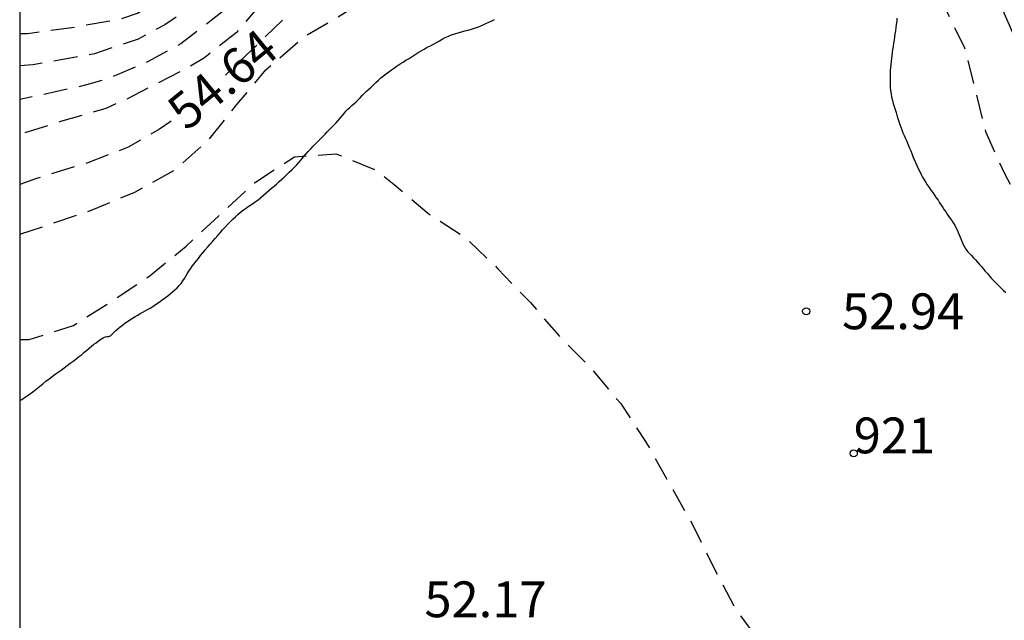
# Model space of a CAD drawing. Units: metres. Extents: x 585194 to 585544, y 4794290 to 4794540.
# Drawn here: x 585194 to 585215, y 4794390 to 4794403 of the extents above; entities that cross this region are included whole.
import ezdxf
from ezdxf.enums import TextEntityAlignment as Align

# ---------------------------------------------------------------- set-up
doc = ezdxf.new("R2010")
doc.units = ezdxf.units.M
doc.header["$MEASUREMENT"] = 0
doc.linetypes.add('TRAZOS_NORMALES', pattern=[0.75, 0.5, -0.25])
for name, color, linetype in [('010106', 9, 'Continuous'), ('020194', 31, 'TRAZOS_NORMALES'), ('020195', 30, 'TRAZOS_NORMALES'), ('020204', 9, 'Continuous'), ('020307', 24, 'Continuous'), ('020308', 9, 'Continuous'), ('070104', 3, 'Continuous'), ('080204', 152, 'Continuous'), ('080318', 152, 'Continuous')]:
    doc.layers.add(name, color=color, linetype=linetype)
doc.styles.add('ARIAL', font='arial.ttf', dxfattribs={"height": 1})
doc.styles.add('ARIALI', font='ariali.ttf', dxfattribs={"height": 1})
doc.styles.get("Standard").update_dxf_attribs({"font": 'arial.ttf'})

# ---------------------------------------------------------------- blocks, each defined once
blk = doc.blocks.new('COTAPU')
blk.add_circle((0, 0), 0.075)
blk = doc.blocks.new('BloquePortal')
blk.add_circle((0, 0), 0.075)
at = {"flags": 5}
blk.add_attdef('INDICE', text='', height=0.75, dxfattribs=at).set_placement((0, 0), align=Align.MIDDLE_CENTER)

msp = doc.modelspace()

# ---------------------------------------------------------------- linework, layer by layer
at = {"layer": '010106'}
msp.add_lwpolyline([(585194.076, 4794290.161), (585544.066, 4794290.154), (585544.071, 4794540.147), (585194.081, 4794540.154)], close=True, dxfattribs=at)
at = {"layer": '020194', "flags": 128}
for points, elevation in [([(585194.077, 4794342.203), (585194.842, 4794342.454), (585195.55, 4794343.05), (585196.317, 4794343.758), (585197.618, 4794344.83), (585199.216, 4794346.474), (585199.812, 4794347.176), (585200.308, 4794347.976), (585200.732, 4794348.878), (585201.334, 4794349.636), (585201.866, 4794350.416), (585202.39, 4794351.176), (585202.934, 4794351.879), (585203.31, 4794352.667), (585203.694, 4794353.551), (585203.994, 4794354.283), (585204.506, 4794355.139), (585204.821, 4794356.045), (585204.992, 4794356.615), (585205.277, 4794357.727), (585205.334, 4794358.354), (585205.505, 4794359.01), (585205.619, 4794360.093), (585205.79, 4794360.92), (585205.97, 4794362.031), (585206.11, 4794362.995), (585206.338, 4794363.895), (585206.63, 4794364.723), (585206.946, 4794365.615), (585207.294, 4794366.407), (585207.698, 4794367.139), (585208.054, 4794367.995), (585208.566, 4794368.843), (585209.058, 4794369.599), (585209.514, 4794370.383), (585209.998, 4794371.243), (585210.462, 4794371.939), (585211.002, 4794372.647), (585211.622, 4794373.343), (585212.29, 4794374.023), (585212.934, 4794374.683), (585213.634, 4794375.303), (585214.25, 4794375.887), (585214.918, 4794376.503), (585215.578, 4794377.166), (585216.178, 4794377.782), (585216.79, 4794378.43), (585217.446, 4794379.078), (585217.83, 4794379.47), (585218.462, 4794380.098), (585219.066, 4794380.71), (585219.73, 4794381.334), (585220.406, 4794382.058), (585221.058, 4794382.714), (585221.578, 4794383.302), (585222.17, 4794384.006), (585222.59, 4794384.51), (585223.058, 4794385.09), (585223.542, 4794385.642), (585224.162, 4794386.382), (585224.73, 4794387.198), (585225.174, 4794387.862), (585225.658, 4794388.582), (585226.074, 4794389.39), (585226.474, 4794390.262), (585226.826, 4794391.134), (585227.09, 4794392.05), (585227.362, 4794392.998), (585227.49, 4794393.986), (585227.434, 4794394.866), (585227.402, 4794395.186), (585227.266, 4794395.842), (585226.974, 4794396.542), (585226.406, 4794397.326), (585225.754, 4794397.97), (585225.086, 4794398.49), (585224.466, 4794399.074), (585223.89, 4794399.67), (585223.418, 4794400.366), (585223.29, 4794401.178), (585222.846, 4794402.054), (585222.174, 4794402.73), (585221.634, 4794403.49), (585221.242, 4794404.31), (585220.866, 4794405.03), (585220.418, 4794405.494), (585219.81, 4794406.018), (585219.17, 4794406.558), (585218.426, 4794407.094), (585217.69, 4794407.662), (585217.175, 4794408.046), (585216.467, 4794408.434), (585215.687, 4794408.898), (585214.871, 4794409.438), (585214.019, 4794409.878), (585213.075, 4794410.17), (585212.191, 4794410.462), (585211.275, 4794410.618), (585210.343, 4794410.618), (585209.419, 4794410.586), (585208.479, 4794410.41), (585207.611, 4794410.222), (585206.767, 4794409.802), (585205.903, 4794409.414), (585205.431, 4794409.062), (585204.723, 4794408.63), (585203.983, 4794408.234), (585203.29, 4794407.885), (585202.901, 4794407.647), (585202.425, 4794407.344), (585201.69, 4794406.976), (585200.679, 4794406.61), (585199.851, 4794406.122), (585199.235, 4794405.454), (585198.787, 4794404.63), (585198.151, 4794403.926), (585197.359, 4794403.414), (585196.555, 4794402.858), (585196.191, 4794402.734), (585195.223, 4794402.562), (585194.239, 4794402.43), (585194.078, 4794402.43)], 58.64), ([(585194.077, 4794343.446), (585194.168, 4794343.483), (585194.778, 4794343.959), (585195.411, 4794344.675), (585196.202, 4794345.429), (585198.154, 4794347.044), (585198.74, 4794347.603), (585199.735, 4794349.003), (585200.232, 4794349.695), (585201.04, 4794351.165), (585201.757, 4794352.462), (585201.951, 4794352.918), (585202.277, 4794353.86), (585202.476, 4794354.697), (585202.597, 4794355.114), (585203.038, 4794355.991), (585203.208, 4794356.45), (585203.392, 4794357.15), (585203.339, 4794358.069), (585203.411, 4794358.943), (585203.729, 4794359.833), (585203.881, 4794360.74), (585203.949, 4794361.17), (585204.234, 4794362.27), (585204.347, 4794362.708), (585204.986, 4794364.219), (585206.054, 4794366.438), (585206.246, 4794366.816), (585207.015, 4794368.045), (585207.222, 4794368.528), (585208.499, 4794370.225), (585209.228, 4794371.426), (585210.025, 4794372.552), (585211.687, 4794374.552), (585213.529, 4794376.451), (585215.733, 4794378.67), (585217.817, 4794380.732), (585220.003, 4794382.96), (585222.336, 4794385.644), (585224.226, 4794388.279), (585225.026, 4794389.541), (585225.459, 4794390.414), (585225.886, 4794391.093), (585225.978, 4794391.53), (585226.355, 4794392.929), (585226.436, 4794393.832), (585226.335, 4794394.65), (585226.076, 4794395.522), (585225.833, 4794395.938), (585225.146, 4794396.786), (585224.44, 4794397.335), (585222.842, 4794398.781), (585222.169, 4794399.488), (585221.895, 4794399.86), (585221.576, 4794400.738), (585220.566, 4794401.885), (585220.115, 4794402.579), (585219.445, 4794403.901), (585219.171, 4794404.294), (585218.656, 4794404.828), (585218.106, 4794405.471), (585217.431, 4794406.109), (585216.826, 4794406.852), (585216.227, 4794407.392), (585214.309, 4794408.688), (585213.534, 4794409.121), (585212.681, 4794409.35), (585211.885, 4794409.638), (585211.391, 4794409.742), (585209.918, 4794409.746), (585208.945, 4794409.649), (585207.968, 4794409.528), (585207.532, 4794409.392), (585206.251, 4794408.912), (585205.445, 4794408.453), (585203.604, 4794407.608), (585201.487, 4794406.584), (585201.015, 4794406.469), (585200.249, 4794406.073), (585199.937, 4794405.811), (585199.491, 4794405.25), (585199.095, 4794404.488), (585198.601, 4794403.776), (585198.281, 4794403.459), (585197.506, 4794402.874), (585197.113, 4794402.614), (585196.555, 4794402.315), (585195.641, 4794402.009), (585194.351, 4794401.78), (585194.078, 4794401.759)], 57.64), ([(585194.077, 4794344.937), (585195.424, 4794346.24), (585197.43, 4794347.892), (585197.732, 4794348.176), (585198.942, 4794349.576), (585199.482, 4794350.381), (585199.665, 4794350.743), (585200.002, 4794351.598), (585200.33, 4794352.51), (585200.686, 4794353.344), (585200.86, 4794354.169), (585200.918, 4794355.01), (585201.084, 4794355.832), (585201.263, 4794356.204), (585201.374, 4794357.093), (585201.255, 4794357.551), (585201.002, 4794358.325), (585200.974, 4794358.611), (585201.656, 4794360.689), (585201.873, 4794361.524), (585202.267, 4794362.302), (585202.498, 4794362.845), (585203.743, 4794364.88), (585204.529, 4794366.05), (585205.063, 4794367.001), (585205.266, 4794367.357), (585206.37, 4794368.937), (585207.864, 4794370.732), (585209.488, 4794373.025), (585211.084, 4794375.081), (585212.928, 4794377.132), (585213.515, 4794377.754), (585213.902, 4794378.055), (585214.565, 4794378.729), (585215.052, 4794379.298), (585217.172, 4794381.367), (585219.348, 4794383.61), (585221.614, 4794386.198), (585223.394, 4794388.864), (585225.039, 4794391.557), (585225.282, 4794392.475), (585225.373, 4794392.91), (585225.382, 4794393.679), (585225.172, 4794394.498), (585224.975, 4794394.906), (585224.139, 4794395.958), (585223.781, 4794396.227), (585222.699, 4794397.163), (585221.934, 4794397.72), (585221.198, 4794398.309), (585220.574, 4794398.859), (585220.152, 4794399.635), (585219.567, 4794400.32), (585219.171, 4794400.804), (585218.658, 4794401.562), (585218.002, 4794402.826), (585217.753, 4794403.225), (585217.327, 4794403.802), (585216.882, 4794404.519), (585216.312, 4794405.235), (585215.816, 4794406.179), (585215.187, 4794406.863), (585214.444, 4794407.406), (585213.747, 4794407.939), (585213.024, 4794408.359), (585211.332, 4794408.866), (585208.992, 4794408.832), (585208.028, 4794408.75), (585206.491, 4794408.359), (585204.676, 4794407.588), (585203.733, 4794407.306), (585201.531, 4794406.43), (585200.5, 4794405.764), (585200.198, 4794405.461), (585199.547, 4794404.683), (585199.167, 4794403.862), (585198.592, 4794403.1), (585197.452, 4794402.218), (585196.767, 4794401.848), (585195.89, 4794401.478), (585195.473, 4794401.356), (585194.464, 4794401.131), (585194.078, 4794401.055)], 56.64), ([(585194.077, 4794346.535), (585195.686, 4794348.004), (585196.434, 4794348.53), (585197.074, 4794349.106), (585197.704, 4794349.764), (585198.032, 4794350.042), (585198.472, 4794350.54), (585198.804, 4794351.332), (585199.389, 4794353.676), (585199.436, 4794354.115), (585199.446, 4794355.429), (585199.52, 4794356.247), (585199.322, 4794357.115), (585198.873, 4794357.944), (585198.636, 4794358.797), (585198.643, 4794359.226), (585198.85, 4794359.997), (585199.255, 4794360.906), (585199.918, 4794362.165), (585200.956, 4794363.673), (585203.472, 4794366.673), (585203.854, 4794367.225), (585204.682, 4794368.452), (585204.984, 4794368.821), (585206.526, 4794370.425), (585208.958, 4794373.495), (585209.35, 4794373.937), (585209.612, 4794374.295), (585210.375, 4794375.482), (585211.72, 4794377.187), (585212.328, 4794377.813), (585212.977, 4794378.522), (585213.652, 4794379.078), (585214.245, 4794379.784), (585214.83, 4794380.364), (585218.34, 4794383.9), (585220.029, 4794385.676), (585220.909, 4794386.78), (585221.314, 4794387.584), (585223.74, 4794391.326), (585224.192, 4794392.022), (585224.422, 4794392.84), (585224.238, 4794393.736), (585223.988, 4794394.104), (585223.264, 4794394.918), (585222.23, 4794395.887), (585221.852, 4794396.157), (585220.627, 4794396.93), (585219.934, 4794397.464), (585219.212, 4794397.994), (585218.916, 4794398.304), (585217.425, 4794400.217), (585217.172, 4794400.593), (585216.886, 4794401.132), (585215.094, 4794404.634), (585214.893, 4794405.22), (585214.575, 4794406.032), (585214.306, 4794406.344), (585213.535, 4794406.886), (585212.789, 4794407.446), (585212.371, 4794407.622), (585211.763, 4794407.82), (585210.921, 4794408.012), (585206.923, 4794407.625), (585206.296, 4794407.43), (585204.696, 4794407.019), (585203.982, 4794406.824), (585202.641, 4794406.37), (585201.365, 4794405.851), (585200.868, 4794405.461), (585200.371, 4794405.007), (585199.183, 4794403.124), (585198.613, 4794402.456), (585197.941, 4794401.927), (585197.579, 4794401.705), (585196.312, 4794401.058), (585195.877, 4794400.867), (585194.931, 4794400.589), (585194.078, 4794400.324)], 55.64), ([(585194.078, 4794398.23), (585194.719, 4794398.446), (585195.631, 4794398.754), (585196.485, 4794399.114), (585197.325, 4794399.576), (585198.049, 4794400.224), (585198.623, 4794400.95), (585199.231, 4794401.676), (585199.929, 4794402.286), (585199.997, 4794402.336), (585200.065, 4794402.386), (585200.899, 4794402.878), (585201.251, 4794403.102), (585202.055, 4794403.482), (585202.947, 4794403.694), (585203.831, 4794403.822), (585204.757, 4794404.118), (585205.681, 4794404.386), (585206.495, 4794404.714), (585207.395, 4794404.982), (585208.289, 4794405.128), (585209.219, 4794405.336), (585210.123, 4794405.352), (585210.885, 4794405.42), (585211.867, 4794405.44), (585212.499, 4794404.896), (585212.689, 4794404.622), (585213.017, 4794403.798), (585213.431, 4794402.996), (585213.854, 4794402.136), (585214.072, 4794401.274), (585214.292, 4794400.382), (585214.694, 4794399.486), (585215.154, 4794398.638), (585215.726, 4794397.848), (585216.254, 4794397.114), (585216.906, 4794396.418), (585217.53, 4794395.72), (585217.94, 4794395.198), (585218.44, 4794394.408), (585218.916, 4794393.564), (585219.096, 4794392.596), (585218.866, 4794391.624), (585218.372, 4794390.84), (585217.898, 4794389.992), (585217.352, 4794389.234), (585216.636, 4794388.544), (585215.904, 4794387.884), (585215.268, 4794387.438), (585214.592, 4794386.868), (585213.874, 4794386.198), (585213.358, 4794385.404), (585212.822, 4794384.566), (585212.374, 4794383.778), (585211.898, 4794382.924), (585211.47, 4794382.138), (585211.02, 4794381.358), (585210.454, 4794380.575), (585210.014, 4794379.761), (585209.978, 4794379.679), (585209.882, 4794379.463), (585209.414, 4794378.637), (585208.898, 4794377.871), (585208.356, 4794377.069), (585207.802, 4794376.331), (585207.2, 4794375.565), (585206.642, 4794374.771), (585205.924, 4794374.137), (585205.248, 4794373.509), (585204.63, 4794372.749), (585204.058, 4794372.047), (585203.468, 4794371.349), (585203.342, 4794371.223), (585202.66, 4794370.509), (585201.998, 4794369.801), (585201.296, 4794369.137), (585200.568, 4794368.501), (585199.768, 4794367.941), (585198.99, 4794367.387), (585198.916, 4794367.335), (585198.176, 4794366.705), (585197.536, 4794365.987), (585196.944, 4794365.201), (585196.52, 4794364.709), (585195.872, 4794363.995), (585195.268, 4794363.215), (585194.708, 4794362.451), (585194.077, 4794361.752)], 53.64), ([(585194.078, 4794396.027), (585194.271, 4794396.028), (585195.199, 4794396.322), (585195.993, 4794396.824), (585196.809, 4794397.366), (585197.559, 4794397.984), (585198.259, 4794398.63), (585198.991, 4794399.306), (585199.825, 4794399.852), (585200.695, 4794399.918), (585201.549, 4794399.568), (585201.917, 4794399.27), (585202.653, 4794398.648), (585203.405, 4794398.156), (585204.085, 4794397.51), (585204.765, 4794396.8), (585205.359, 4794396.114), (585206.055, 4794395.404), (585206.651, 4794394.692), (585207.178, 4794393.894), (585207.218, 4794393.824), (585208.204, 4794392.072), (585208.616, 4794391.236), (585209.044, 4794390.406), (585209.628, 4794389.614), (585210.172, 4794388.808), (585210.758, 4794388.012), (585211.1, 4794387.152), (585211.058, 4794386.204), (585210.814, 4794385.308), (585210.39, 4794384.442), (585209.868, 4794383.62), (585209.39, 4794382.746), (585209.254, 4794382.482), (585208.86, 4794381.649), (585208.45, 4794380.739), (585208.002, 4794379.949), (585207.444, 4794379.149), (585206.894, 4794378.427), (585206.342, 4794377.727), (585205.728, 4794377.063), (585205.096, 4794376.353), (585204.526, 4794375.689), (585203.836, 4794375.003), (585203.174, 4794374.323), (585202.514, 4794373.729), (585201.804, 4794373.089), (585201.084, 4794372.421), (585200.418, 4794371.751), (585199.764, 4794371.037), (585199.032, 4794370.357), (585198.236, 4794369.757), (585197.46, 4794369.195), (585196.82, 4794368.531), (585196.092, 4794367.849), (585195.69, 4794367.427), (585195.044, 4794366.677), (585194.538, 4794365.849), (585194.438, 4794365.677), (585194.077, 4794365.151)], 52.64)]:
    msp.add_lwpolyline(points, dxfattribs=dict(at, elevation=elevation))
at = {"layer": '020195', "elevation": 54.64, "flags": 128}
for points in [[(585194.077, 4794358.659), (585194.34, 4794358.916), (585194.66, 4794359.195), (585195.428, 4794359.732), (585195.985, 4794360.37), (585196.812, 4794361.293), (585197.091, 4794361.607), (585198.1, 4794363.271), (585199.307, 4794364.895), (585199.564, 4794365.206), (585200.239, 4794365.889), (585200.805, 4794366.397), (585202.337, 4794367.885), (585203.7, 4794369.522), (585205.059, 4794370.967), (585206.566, 4794372.77), (585208.057, 4794374.467), (585209.306, 4794376.196), (585210.536, 4794377.875), (585211.742, 4794379.598), (585212.377, 4794380.255), (585213.366, 4794381.597), (585213.913, 4794382.287), (585214.646, 4794383.283), (585215.557, 4794384.457), (585215.851, 4794384.794), (585216.447, 4794385.35), (585218.086, 4794386.881), (585218.399, 4794387.163), (585219.027, 4794387.871), (585219.539, 4794388.674), (585220.684, 4794390.49), (585221.116, 4794391.238), (585221.704, 4794392.529), (585221.786, 4794392.949), (585221.331, 4794393.749), (585220.783, 4794394.472), (585219.401, 4794395.833), (585218.832, 4794396.456), (585218.515, 4794396.719), (585217.727, 4794397.566), (585216.347, 4794399.339), (585216.121, 4794399.692), (585215.464, 4794401.033), (585215.292, 4794401.49), (585214.261, 4794403.798), (585214.056, 4794404.216), (585213.736, 4794405.094), (585213.138, 4794405.832), (585212.42, 4794406.392), (585212.023, 4794406.55), (585211.068, 4794406.711), (585209.138, 4794406.667), (585208.424, 4794406.593), (585207.032, 4794406.384), (585206.604, 4794406.263), (585205.927, 4794406.019), (585204.598, 4794405.575), (585204.154, 4794405.51), (585203.304, 4794405.28), (585202.91, 4794405.201), (585202.045, 4794404.948), (585201.199, 4794404.455), (585200.884, 4794404.176), (585200.288, 4794403.477), (585199.976, 4794403.18), (585199.59, 4794402.73), (585198.383, 4794401.56)], [(585197.243, 4794400.597), (585197, 4794400.429), (585196.348, 4794400.052), (585195.501, 4794399.729), (585194.426, 4794399.396), (585194.078, 4794399.275)]]:
    msp.add_lwpolyline(points, dxfattribs=at)
at = {"layer": '070104', "flags": 128}
for points in [[(585194.078, 4794394.753), (585194.118, 4794394.775), (585194.196, 4794394.825), (585194.272, 4794394.877), (585194.348, 4794394.931), (585194.42, 4794394.985), (585194.49, 4794395.043), (585194.558, 4794395.101), (585194.624, 4794395.157), (585194.69, 4794395.207), (585194.756, 4794395.255), (585194.82, 4794395.299), (585194.882, 4794395.343), (585194.946, 4794395.389), (585195.008, 4794395.435), (585195.07, 4794395.481), (585195.132, 4794395.529), (585195.192, 4794395.573), (585195.25, 4794395.619), (585195.308, 4794395.663), (585195.366, 4794395.707), (585195.42, 4794395.753), (585195.474, 4794395.799), (585195.528, 4794395.845), (585195.58, 4794395.887), (585195.628, 4794395.927), (585195.674, 4794395.961), (585195.716, 4794395.995), (585195.754, 4794396.023), (585195.788, 4794396.045), (585195.82, 4794396.063), (585195.848, 4794396.075), (585195.872, 4794396.083), (585195.908, 4794396.091), (585195.932, 4794396.091), (585195.956, 4794396.095), (585195.974, 4794396.105), (585195.994, 4794396.123), (585196.02, 4794396.149), (585196.05, 4794396.181), (585196.088, 4794396.217), (585196.13, 4794396.253), (585196.176, 4794396.291), (585196.228, 4794396.331), (585196.278, 4794396.371), (585196.33, 4794396.407), (585196.382, 4794396.441), (585196.438, 4794396.475), (585196.494, 4794396.507), (585196.548, 4794396.539), (585196.6, 4794396.571), (585196.65, 4794396.601), (585196.7, 4794396.629), (585196.752, 4794396.657), (585196.806, 4794396.687), (585196.862, 4794396.721), (585196.918, 4794396.757), (585196.972, 4794396.793), (585197.024, 4794396.831), (585197.076, 4794396.869), (585197.126, 4794396.905), (585197.174, 4794396.943), (585197.224, 4794396.983), (585197.274, 4794397.023), (585197.324, 4794397.067), (585197.372, 4794397.111), (585197.416, 4794397.157), (585197.456, 4794397.203), (585197.492, 4794397.253), (585197.524, 4794397.303), (585197.554, 4794397.353), (585197.584, 4794397.403), (585197.614, 4794397.455), (585197.648, 4794397.507), (585197.686, 4794397.561), (585197.728, 4794397.615), (585197.77, 4794397.671), (585197.816, 4794397.727), (585197.862, 4794397.785), (585197.91, 4794397.843), (585197.96, 4794397.905), (585198.012, 4794397.965), (585198.064, 4794398.025), (585198.116, 4794398.085), (585198.168, 4794398.143), (585198.22, 4794398.203), (585198.272, 4794398.263), (585198.324, 4794398.323), (585198.376, 4794398.381), (585198.43, 4794398.439), (585198.482, 4794398.493), (585198.536, 4794398.547), (585198.59, 4794398.599), (585198.644, 4794398.647), (585198.7, 4794398.695), (585198.76, 4794398.741), (585198.82, 4794398.783), (585198.882, 4794398.825), (585198.946, 4794398.867), (585199.006, 4794398.909), (585199.066, 4794398.953), (585199.124, 4794398.999), (585199.182, 4794399.047), (585199.238, 4794399.097), (585199.294, 4794399.145), (585199.348, 4794399.193), (585199.402, 4794399.239), (585199.456, 4794399.285), (585199.51, 4794399.333), (585199.562, 4794399.381), (585199.614, 4794399.429), (585199.666, 4794399.479), (585199.718, 4794399.529), (585199.77, 4794399.577), (585199.822, 4794399.627), (585199.87, 4794399.679), (585199.918, 4794399.735), (585199.966, 4794399.791), (585200.014, 4794399.849), (585200.064, 4794399.907), (585200.114, 4794399.963), (585200.168, 4794400.019), (585200.22, 4794400.075), (585200.274, 4794400.129), (585200.324, 4794400.181), (585200.374, 4794400.231), (585200.422, 4794400.281), (585200.468, 4794400.327), (585200.514, 4794400.375), (585200.56, 4794400.421), (585200.606, 4794400.469), (585200.654, 4794400.517), (585200.7, 4794400.565), (585200.744, 4794400.613), (585200.786, 4794400.663), (585200.826, 4794400.713), (585200.866, 4794400.759), (585200.904, 4794400.805), (585200.944, 4794400.847), (585200.986, 4794400.887), (585201.028, 4794400.925), (585201.072, 4794400.963), (585201.116, 4794401.001), (585201.158, 4794401.043), (585201.2, 4794401.087), (585201.242, 4794401.133), (585201.286, 4794401.179), (585201.334, 4794401.225), (585201.382, 4794401.269), (585201.432, 4794401.313), (585201.482, 4794401.359), (585201.532, 4794401.407), (585201.584, 4794401.455), (585201.636, 4794401.503), (585201.69, 4794401.549), (585201.746, 4794401.591), (585201.804, 4794401.633), (585201.862, 4794401.673), (585201.92, 4794401.713), (585201.98, 4794401.755), (585202.04, 4794401.797), (585202.1, 4794401.837), (585202.162, 4794401.875), (585202.226, 4794401.913), (585202.29, 4794401.953), (585202.354, 4794401.993), (585202.416, 4794402.033), (585202.48, 4794402.071), (585202.542, 4794402.109), (585202.608, 4794402.145), (585202.674, 4794402.179), (585202.738, 4794402.213), (585202.8, 4794402.249), (585202.86, 4794402.283), (585202.922, 4794402.317), (585202.984, 4794402.349), (585203.05, 4794402.377), (585203.116, 4794402.405), (585203.184, 4794402.429), (585203.252, 4794402.449), (585203.322, 4794402.469), (585203.392, 4794402.489), (585203.462, 4794402.507), (585203.53, 4794402.527), (585203.596, 4794402.545), (585203.658, 4794402.565), (585203.718, 4794402.587), (585203.776, 4794402.613), (585203.836, 4794402.641), (585203.896, 4794402.669), (585203.956, 4794402.699), (585204.018, 4794402.729)], [(585212.44, 4794402.757), (585212.434, 4794402.691), (585212.426, 4794402.625), (585212.418, 4794402.561), (585212.408, 4794402.493), (585212.398, 4794402.427), (585212.388, 4794402.361), (585212.378, 4794402.295), (585212.368, 4794402.231), (585212.358, 4794402.165), (585212.348, 4794402.101), (585212.338, 4794402.037), (585212.33, 4794401.973), (585212.322, 4794401.909), (585212.316, 4794401.845), (585212.31, 4794401.785), (585212.304, 4794401.723), (585212.3, 4794401.661), (585212.297, 4794401.595), (585212.295, 4794401.527), (585212.295, 4794401.455), (585212.295, 4794401.385), (585212.297, 4794401.313), (585212.303, 4794401.241), (585212.315, 4794401.169), (585212.327, 4794401.101), (585212.345, 4794401.033), (585212.363, 4794400.967), (585212.383, 4794400.905), (585212.401, 4794400.843), (585212.421, 4794400.783), (585212.439, 4794400.721), (585212.457, 4794400.657), (585212.477, 4794400.595), (585212.497, 4794400.531), (585212.517, 4794400.471), (585212.539, 4794400.415), (585212.563, 4794400.357), (585212.587, 4794400.301), (585212.611, 4794400.247), (585212.637, 4794400.195), (585212.661, 4794400.141), (585212.683, 4794400.089), (585212.705, 4794400.033), (585212.727, 4794399.977), (585212.749, 4794399.919), (585212.773, 4794399.861), (585212.799, 4794399.799), (585212.827, 4794399.735), (585212.855, 4794399.671), (585212.885, 4794399.607), (585212.915, 4794399.545), (585212.945, 4794399.485), (585212.977, 4794399.429), (585213.009, 4794399.373), (585213.041, 4794399.317), (585213.075, 4794399.263), (585213.111, 4794399.209), (585213.149, 4794399.157), (585213.187, 4794399.103), (585213.225, 4794399.049), (585213.261, 4794398.997), (585213.299, 4794398.943), (585213.333, 4794398.891), (585213.367, 4794398.841), (585213.399, 4794398.793), (585213.429, 4794398.745), (585213.459, 4794398.699), (585213.489, 4794398.655), (585213.521, 4794398.609), (585213.553, 4794398.563), (585213.585, 4794398.517), (585213.617, 4794398.469), (585213.649, 4794398.421), (585213.675, 4794398.371), (585213.701, 4794398.321), (585213.723, 4794398.271), (585213.743, 4794398.221), (585213.763, 4794398.169), (585213.783, 4794398.119), (585213.803, 4794398.067), (585213.827, 4794398.017), (585213.853, 4794397.965), (585213.883, 4794397.917), (585213.917, 4794397.873), (585213.955, 4794397.829), (585213.997, 4794397.785), (585214.039, 4794397.739), (585214.081, 4794397.693), (585214.125, 4794397.647), (585214.167, 4794397.599), (585214.209, 4794397.553), (585214.249, 4794397.503), (585214.289, 4794397.455), (585214.331, 4794397.407), (585214.375, 4794397.357), (585214.419, 4794397.307), (585214.467, 4794397.257), (585214.517, 4794397.207), (585214.565, 4794397.157), (585214.615, 4794397.107), (585214.665, 4794397.059), (585214.715, 4794397.009)]]:
    msp.add_lwpolyline(points, dxfattribs=at)

# ---------------------------------------------------------------- block references
at = {"layer": '020204', "rotation": 359.9987685839998}
msp.add_blockref('COTAPU', (585210.54, 4794396.618, 52.94), dxfattribs=at)
at = {"layer": '080204'}
msp.add_blockref('BloquePortal', (585211.534, 4794393.644), dxfattribs=at)

# ---------------------------------------------------------------- texts
at = {"layer": '020307', "style": 'ARIALI'}
msp.add_text('54.64', height=0.75, rotation=39.5058, dxfattribs=at).set_placement((585197.57, 4794400.375))
at = {"layer": '020308', "style": 'ARIAL'}
for s, p in [('52.94', (585211.29, 4794396.243)), ('52.17', (585202.548, 4794390.213))]:
    msp.add_text(s, height=0.75, rotation=359.9988, dxfattribs=at).set_placement(p)
at = {"layer": '080318', "style": 'ARIAL'}
msp.add_text('921', height=0.75, dxfattribs=at).set_placement((585211.534, 4794393.644))

doc.saveas('drawing.dxf')
